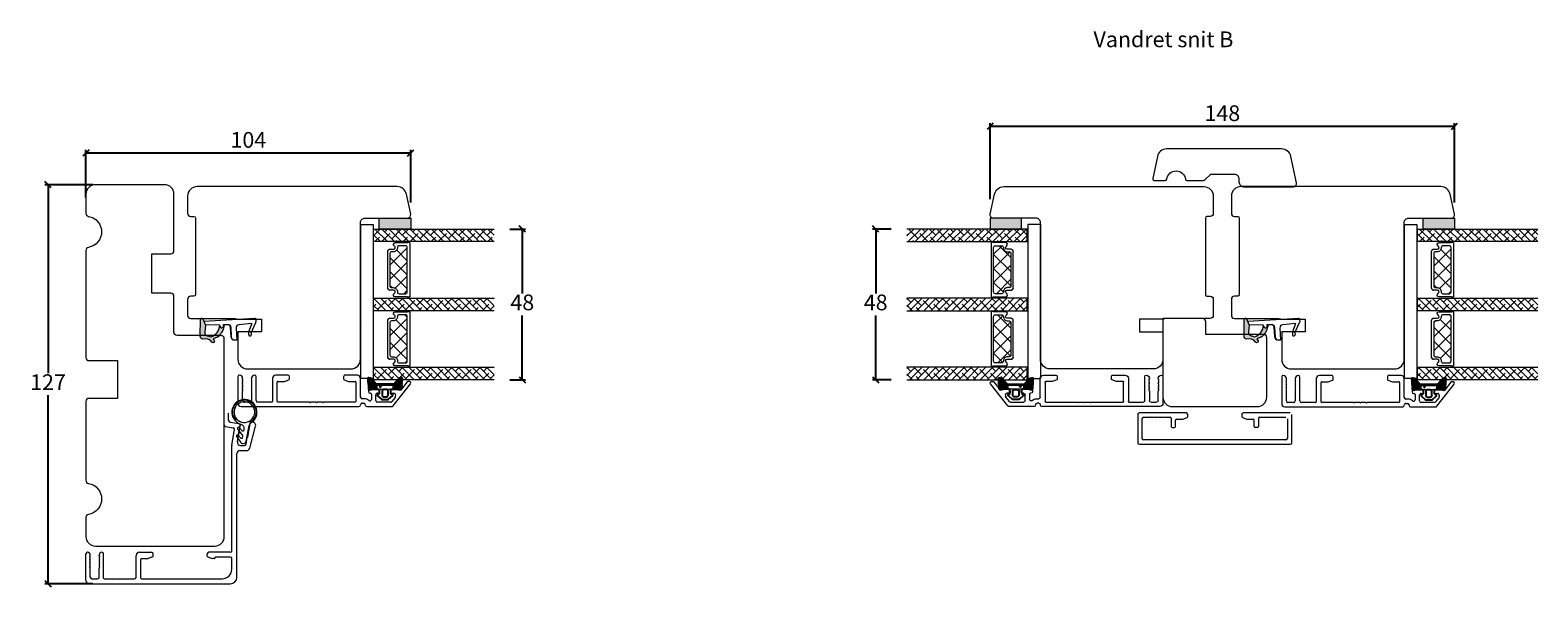
# Model space of a CAD drawing. Units: millimetres. Extents: x -450 to 4269, y 801 to 2166.
# Drawn here: x -405 to 74, y 1007 to 1184 of the extents above; entities that cross this region are included whole.
import ezdxf

# ---------------------------------------------------------------- set-up
doc = ezdxf.new("R2010")
doc.units = ezdxf.units.MM
for name, color, linetype in [('1', 7, 'Continuous'), ('GLAS', 3, 'Continuous'), ('KON', 7, 'Continuous')]:
    doc.layers.add(name, color=color, linetype=linetype)
doc.layers.add('Border (ISO)', color=7, linetype='Continuous', lineweight=35)
doc.layers.add('Muotoviivat', color=7, linetype='Continuous', lineweight=35, true_color=0x000000)
doc.styles.get("Standard").update_dxf_attribs({"font": 'txt.shx', "height": 5})
doc.dimstyles.new('ISO-25', dxfattribs={"dimtxt": 2, "dimasz": 2, "dimexe": 1, "dimexo": 5, "dimgap": 1, "dimtad": 1, "dimtih": 1, "dimtoh": 1, "dimdec": 1, "dimtxsty": 'Standard', "dimblk": 'OBLIQUE', "dimcen": 5, "dimclrd": 1, "dimclre": 1, "dimadec": 0, "dimazin": 0, "dimtfac": 1, "dimtdec": 1, "dimtmove": 1, "dimatfit": 3, "dimldrblk": 'OBLIQUE', "dimfxl": 1.25, "dimarcsym": 0})
pattern_1 = [(45, (-4910.44, -2785.6343), (-1.122532, 1.122532), []), (135, (-4910.44, -2785.6343), (-3.36759605, 1.122532), [3.96875, -2.38125])]

# ---------------------------------------------------------------- blocks, each defined once
blk = doc.blocks.new('A$C460C5F63')
at = {"lineweight": 13}
h = blk.add_hatch(dxfattribs=at)
h.set_pattern_fill('NET', color=256, angle=45, style=0)
h.set_pattern_definition([(45, (-5315.2235, -1625.3892), (-2.245064, 2.245064), []), (135, (-5315.2235, -1625.3892), (-2.245064, -2.245064), [])])
edge = h.paths.add_edge_path()
edge.add_arc((1.6, 3.6), 0.5, 180, 270)
edge.add_line((1.6, 3.1), (1.68, 3.1))
edge.add_arc((1.68, 1.75), 1.35, 0, 90, ccw=False)
edge.add_line((3.03, 1.75), (3.03, 1.2))
edge.add_arc((3.53, 1.2), 0.5, 180, 270)
edge.add_line((3.53, 0.7), (13.93, 0.7))
edge.add_arc((13.93, 1.2), 0.5, 270, 360)
edge.add_line((14.43, 1.2), (14.43, 1.75))
edge.add_arc((15.78, 1.75), 1.35, 90, 180, ccw=False)
edge.add_line((15.78, 3.1), (15.87, 3.1))
edge.add_arc((15.87, 3.6), 0.5, 270, 360)
edge.add_line((16.37, 3.6), (16.37, 5.7))
edge.add_arc((15.87, 5.7), 0.5, 0, 90)
edge.add_line((15.87, 6.2), (1.6, 6.2))
edge.add_arc((1.6, 5.7), 0.5, 90, 180)
edge.add_line((1.1, 5.7), (1.1, 3.6))
at = {"lineweight": 5}
blk.add_lwpolyline([(17.37, 2.39, -0.780767), (16.24, 2.12, 0.784599), (15.26, 1.88), (15.26, 0.65, -0.414214), (14.61, 0), (2.85, 0, -0.414214), (2.2, 0.65), (2.2, 1.88, 0.784599), (1.22, 2.12, -0.780767), (0.1, 2.39, 0.004364), (0.1, 2.39), (0.1, 6.3, -0.267949), (0, 6.47), (0, 6.8, -0.414214), (0.2, 7), (17.27, 7, -0.414214), (17.47, 6.8), (17.47, 6.47, -0.267949), (17.37, 6.3), (17.37, 2.39, 0.004364)], format="xyb", close=True, dxfattribs=at)
at = {"layer": '1', "color": 0, "lineweight": 5}
for centre, start, end in [((0.56, 2.67), 360, 0.3539), ((0.56, 2.67), 360, 0.3539), ((0.56, 2.67), 360, 0.3539), ((0.56, 2.67), 360, 0.3539), ((16.91, 2.67), 179.6461, 180), ((16.91, 2.67), 179.6461, 180), ((16.91, 2.67), 179.6461, 180), ((16.91, 2.67), 179.6461, 180)]:
    blk.add_arc(centre, 0.2, start, end, dxfattribs=at)
at = {"layer": 'GLAS', "color": 0, "lineweight": 5}
blk.add_lwpolyline([(1.1, 3.6, 0.414214), (1.6, 3.1), (1.68, 3.1, -0.414214), (3.03, 1.75), (3.03, 1.2, 0.414214), (3.53, 0.7), (13.93, 0.7, 0.414214), (14.43, 1.2), (14.43, 1.75, -0.414214), (15.78, 3.1), (15.87, 3.1, 0.414214), (16.37, 3.6), (16.37, 5.7, 0.414214), (15.87, 6.2), (1.6, 6.2, 0.414214), (1.1, 5.7)], format="xyb", close=True, dxfattribs=at)
for centre, start, end in [((2.85, 0.65), 180, 270), ((14.61, 0.65), 270, 360)]:
    blk.add_arc(centre, 0.65, start, end, dxfattribs=at)
blk = doc.blocks.new('A$C5771631E')
at = {"lineweight": 13}
h = blk.add_hatch(color=256, dxfattribs=at)
h.set_gradient(color1=(132, 132, 132), color2=(130, 130, 130), one_color=1, tint=0.51)
h.paths.add_polyline_path([(3.5, 0), (0, 0), (0, 10), (3.5, 10)])
for p, q in [((0, 0), (0, 10)), ((0, 10), (3.5, 10)), ((3.5, 10), (3.5, 0)), ((3.5, 0), (0, 0))]:
    blk.add_line(p, q, dxfattribs=at)
blk = doc.blocks.new('A$C7d0f5f63')
at = {"lineweight": 13}
h = blk.add_hatch(dxfattribs=at)
h.set_pattern_fill('ANSI38', color=256, scale=0.5, style=0)
h.set_pattern_definition(pattern_1)
h.paths.add_polyline_path([(7.5, 42.51), (3.5, 42.51), (3.5, 4.2), (7.5, 4.2)])
h = blk.add_hatch(dxfattribs=at)
h.set_pattern_fill('ANSI38', color=256, scale=0.5, style=0)
h.set_pattern_definition(pattern_1)
h.paths.add_polyline_path([(29.5, 42.51), (25.5, 42.51), (25.5, 4.2), (29.5, 4.2)])
h = blk.add_hatch(dxfattribs=at)
h.set_pattern_fill('ANSI38', color=256, scale=0.5, style=0)
h.set_pattern_definition([(45, (-4888.452, -2785.6377), (-1.122532, 1.122532), []), (135, (-4888.452, -2785.6377), (-3.36759605, 1.122532), [3.96875, -2.38125])])
h.paths.add_polyline_path([(51.49, 42.5), (47.49, 42.5), (47.49, 4.19), (51.49, 4.19)])
at = {"lineweight": 9}
blk.add_line((2.03, 0), (51.12, 0), dxfattribs=at)
at = {"lineweight": 0}
blk.add_lwpolyline([(2.03, 0), (2.03, 4), (18.34, 4), (51.12, 4), (51.12, 0)], dxfattribs=at)
at = {"layer": 'Defpoints', "color": 7, "linetype": 'Continuous', "lineweight": 13}
blk.add_line((32.78, 1.13), (32.78, 1.13), dxfattribs=at)
at = {"layer": 'GLAS', "color": 0, "lineweight": 5}
for points in [[(7.5, 42.51), (7.5, 4.2), (3.5, 4.2), (3.5, 42.51)], [(29.5, 42.51), (29.5, 4.2), (25.5, 4.2), (25.5, 42.51)], [(51.49, 42.5), (51.49, 4.19), (47.49, 4.19), (47.49, 42.5)]]:
    blk.add_lwpolyline(points, dxfattribs=at)
at = {"lineweight": 9}
blk.add_blockref('A$C5771631E', (0, 6), dxfattribs=at)
at = {"lineweight": 13}
for p in [(7.72, 8.7), (29.7, 8.7)]:
    blk.add_blockref('A$C460C5F63', p, dxfattribs=at)
blk = doc.blocks.new('_Oblique')
at = {"color": 0, "lineweight": -2}
blk.add_line((-0.5, -0.5), (0.5, 0.5), dxfattribs=at)
blk = doc.blocks.new('*D1359')
at = {"color": 1, "lineweight": -2, "transparency": 16777216}
for p, q in [((-385.28, 1134.62), (-400.57, 1134.62)), ((-399.57, 1134.62), (-399.57, 1074.62)), ((-399.57, 1007.62), (-399.57, 1067.62)), ((-385.28, 1007.62), (-400.57, 1007.62))]:
    blk.add_line(p, q, dxfattribs=at)
at = {"layer": 'Defpoints', "color": 0, "lineweight": 9, "transparency": 16777216}
for p in [(-399.57, 1134.62), (-380.28, 1134.62), (-380.28, 1007.62)]:
    blk.add_point(p, dxfattribs=at)
at = {"color": 1, "lineweight": -2, "transparency": 16777216, "xscale": 2, "yscale": 2, "zscale": 2}
for p, rotation in [((-399.57, 1134.62), 90), ((-399.57, 1007.62), 270)]:
    blk.add_blockref('_Oblique', p, dxfattribs=dict(at, rotation=rotation))
at = {"color": 0, "lineweight": 9, "transparency": 16777216, "insert": (-399.57, 1071.12), "char_height": 5, "attachment_point": 5}
blk.add_mtext('127', dxfattribs=at)
blk = doc.blocks.new('A$C0AF047EA')
at = {"lineweight": 9}
h = blk.add_hatch(color=256, dxfattribs=at)
h.set_gradient(color1=(122, 175, 223), color2=(122, 175, 223), name='INVHEMISPHERICAL')
h.paths.add_polyline_path([(11.33, 17.25, 0.393768), (11.05, 17.55), (5.67, 17.93, 0.354544), (4.63, 17.21, -0.35961), (3.54, 14.38, 0.406017), (3.34, 13.71, 0.298193), (3.87, 13.58, 0.06793), (4.53, 13.9), (5.04, 12.6, 0.127438), (5.26, 12.15, 0.175347), (8.82, 10.14), (8.8, 9.08, -0.406725), (7.9, 8.2), (4.83, 8.2, 0.414214), (3.73, 7.1), (3.73, 6.4), (3.83, 6.4), (3.83, 7.1, -0.414214), (4.83, 8.1), (7.9, 8.1, 0.406725), (8.9, 9.07), (8.93, 10.36), (8.44, 10.36, -0.421742), (7.94, 10.88), (7.95, 11.05, -0.406725), (8.45, 11.54), (8.63, 11.54, 0.087093), (8.74, 11.55, -0.317438), (5.28, 14.67, 0.103771), (5.67, 15.71, -0.399002), (6.82, 16.47), (9.08, 16.09), (11.13, 16.81, 0.317854), (11.33, 17.09)])
for p, q in [((8.93, 11.83), (9.08, 16.09)), ((10.33, 16.53), (10.33, 0.3)), ((7.57, 6.4), (3.83, 6.4)), ((8.76, 1.37), (8.57, 5.45)), ((4.83, 2.22), (4.83, 2.02)), ((5.73, 1.72), (5.13, 1.72)), ((5.73, 1.72), (9, 0.03)), ((8.76, 1.37), (6.37, 2.38)), ((10.03, 0), (9.14, 0))]:
    blk.add_line(p, q, dxfattribs=at)
blk.add_lwpolyline([(8.63, 11.54), (8.45, 11.54, 0.406725), (7.95, 11.05), (7.94, 10.88, 0.421742), (8.44, 10.36), (8.93, 10.36), (8.9, 9.07, -0.406725), (7.9, 8.1), (4.83, 8.1, 0.414214), (3.83, 7.1), (3.83, 6.4), (3.73, 6.4), (3.73, 7.1, -0.414214), (4.83, 8.2), (7.9, 8.2, 0.406725), (8.8, 9.08), (8.82, 10.14, -0.175347), (5.26, 12.15, -0.127438), (5.04, 12.6), (4.53, 13.9, -0.06793), (3.87, 13.58, -0.298193), (3.34, 13.71, -0.406017), (3.54, 14.38, 0.35961), (4.63, 17.21, -0.354544), (5.67, 17.93), (11.05, 17.55, -0.393768), (11.33, 17.25), (11.33, 17.09, -0.317854), (11.13, 16.81), (9.08, 16.09), (6.82, 16.47, 0.399002), (5.67, 15.71, -0.103771), (5.28, 14.67, 0.317438), (8.74, 11.55)], format="xyb", dxfattribs=at)
for centre, radius, start, end in [((6.02, 12.8), 1, 191.7051, 220.7552), ((8.63, 11.84), 0.3, 270, 358.0771), ((7.57, 5.4), 1, 2.6838, 90), ((5.13, 2.22), 0.3, 98.8743, 180), ((5.13, 2.02), 0.3, 180, 270), ((5.48, -0.01), 2.55, 69.5267, 98.8743), ((9.14, 0.3), 0.3, 242.6771, 270), ((10.03, 0.3), 0.3, 270, 0)]:
    blk.add_arc(centre, radius, start, end, dxfattribs=at)
blk = doc.blocks.new('A$C00aee756')
at = {"lineweight": 9}
for points in [[(0, 32.8), (0, 67.97, -0.414214), (3, 70.97), (8.47, 70.97, -0.409111), (9.47, 69.98), (9.49, 68.96, 0.409111), (9.99, 68.47), (34.4, 68.47, 0.41166), (34.9, 68.96), (34.91, 69.97, -0.41166), (35.91, 70.97), (40.93, 70.97, -0.412681), (41.93, 69.97), (42, 55.86, 0.129995), (42.2, 55.12), (42.2, 47.47), (46.2, 47.47), (46.2, 54.97), (55, 54.97, -0.414214), (58, 51.97), (58, 32.8)], [(58, 32.8), (58, 19, -0.414214), (55, 16), (11.5, 16, 0.414214), (10, 14.5), (10, 1, -0.476976), (8.79, 0.02), (2.38, 1.39, -0.354107), (0, 4.32), (0, 32.8)]]:
    blk.add_lwpolyline(points, format="xyb", dxfattribs=at)
blk = doc.blocks.new('*D1341')
at = {"color": 1, "lineweight": -2, "transparency": 16777216}
for p, q in [((-387.51, 1130.54), (-387.51, 1145.73)), ((-387.51, 1144.73), (-284.2, 1144.73)), ((-284.2, 1129.01), (-284.2, 1145.73))]:
    blk.add_line(p, q, dxfattribs=at)
at = {"layer": 'Defpoints', "color": 0, "lineweight": 9, "transparency": 16777216}
for p in [(-284.2, 1144.73), (-387.51, 1125.54), (-284.2, 1124.01)]:
    blk.add_point(p, dxfattribs=at)
at = {"color": 1, "lineweight": -2, "transparency": 16777216, "xscale": 2, "yscale": 2, "zscale": 2, "rotation": 180}
blk.add_blockref('_Oblique', (-387.51, 1144.73), dxfattribs=at)
at = {"color": 1, "lineweight": -2, "transparency": 16777216, "xscale": 2, "yscale": 2, "zscale": 2}
blk.add_blockref('_Oblique', (-284.2, 1144.73), dxfattribs=at)
at = {"color": 0, "lineweight": 9, "transparency": 16777216, "insert": (-335.85, 1148.23), "char_height": 5, "attachment_point": 5}
blk.add_mtext('104', dxfattribs=at)
blk = doc.blocks.new('*D1342')
at = {"color": 1, "lineweight": -2, "transparency": 16777216}
for p, q in [((-99.91, 1130.01), (-99.91, 1154.23)), ((-99.91, 1153.23), (47.78, 1153.23)), ((47.78, 1129.01), (47.78, 1154.23))]:
    blk.add_line(p, q, dxfattribs=at)
at = {"layer": 'Defpoints', "color": 0, "lineweight": 9, "transparency": 16777216}
for p in [(47.78, 1153.23), (-99.91, 1125.01), (47.78, 1124.01)]:
    blk.add_point(p, dxfattribs=at)
at = {"color": 1, "lineweight": -2, "transparency": 16777216, "xscale": 2, "yscale": 2, "zscale": 2, "rotation": 180}
blk.add_blockref('_Oblique', (-99.91, 1153.23), dxfattribs=at)
at = {"color": 1, "lineweight": -2, "transparency": 16777216, "xscale": 2, "yscale": 2, "zscale": 2}
blk.add_blockref('_Oblique', (47.78, 1153.23), dxfattribs=at)
at = {"color": 0, "lineweight": 9, "transparency": 16777216, "insert": (-26.06, 1156.73), "char_height": 5, "attachment_point": 5}
blk.add_mtext('148', dxfattribs=at)
blk = doc.blocks.new('*D1347')
at = {"color": 1, "lineweight": -2, "transparency": 16777216}
for p, q in [((-252.69, 1120.51), (-247.72, 1120.51)), ((-248.72, 1120.51), (-248.72, 1100.02)), ((-248.72, 1072.52), (-248.72, 1093.02)), ((-252.69, 1072.52), (-247.72, 1072.52))]:
    blk.add_line(p, q, dxfattribs=at)
at = {"layer": 'Defpoints', "color": 0, "lineweight": 9, "transparency": 16777216}
for p in [(-257.69, 1120.51), (-257.69, 1072.52), (-248.72, 1072.52)]:
    blk.add_point(p, dxfattribs=at)
at = {"color": 1, "lineweight": -2, "transparency": 16777216, "xscale": 2, "yscale": 2, "zscale": 2}
for p, rotation in [((-248.72, 1120.51), 90), ((-248.72, 1072.52), 270)]:
    blk.add_blockref('_Oblique', p, dxfattribs=dict(at, rotation=rotation))
at = {"color": 0, "lineweight": 9, "transparency": 16777216, "insert": (-248.72, 1096.52), "char_height": 5, "attachment_point": 5}
blk.add_mtext('48', dxfattribs=at)
blk = doc.blocks.new('*D1348')
at = {"color": 1, "lineweight": -2, "transparency": 16777216}
for p, q in [((-131.42, 1120.51), (-137.32, 1120.51)), ((-136.32, 1120.51), (-136.32, 1100.01)), ((-136.32, 1072.52), (-136.32, 1093.01)), ((-131.41, 1072.52), (-137.32, 1072.52))]:
    blk.add_line(p, q, dxfattribs=at)
at = {"layer": 'Defpoints', "color": 0, "lineweight": 9, "transparency": 16777216}
for p in [(-126.42, 1120.51), (-136.32, 1072.52), (-126.41, 1072.52)]:
    blk.add_point(p, dxfattribs=at)
at = {"color": 1, "lineweight": -2, "transparency": 16777216, "xscale": 2, "yscale": 2, "zscale": 2}
for p, rotation in [((-136.32, 1120.51), 90), ((-136.32, 1072.52), 270)]:
    blk.add_blockref('_Oblique', p, dxfattribs=dict(at, rotation=rotation))
at = {"color": 0, "lineweight": 9, "transparency": 16777216, "insert": (-136.32, 1096.51), "char_height": 5, "attachment_point": 5}
blk.add_mtext('48', dxfattribs=at)
blk = doc.blocks.new('A$C0481216A')
at = {"layer": 'KON'}
h = blk.add_hatch(dxfattribs=at)
h.set_pattern_fill('HONEY', color=256, scale=1.5)
h.set_pattern_definition([(0, (19.05154, 35.52623), (0.28125, 0.1623798), [0.1875, -0.375]), (120, (19.05154, 35.52623), (-0.28125, 0.1623798), [0.1875, -0.375]), (60, (19.05154, 35.52623), (6e-17, 0.3247595), [-0.375, 0.1875])])
edge = h.paths.add_edge_path()
edge.add_arc((26.93, 23.72), 23.72, 90.3487, 97.7282)
edge.add_arc((23.74, 47.53), 0.3, 160.0511, 270, ccw=False)
edge.add_line((23.46, 47.63), (23.61, 48.23))
edge.add_arc((24.09, 48.1), 0.5, 131.9078, 165.6948, ccw=False)
edge.add_line((23.76, 48.48), (25.52, 50.06))
edge.add_line((25.52, 50.06), (25.52, 55.43))
edge.add_line((25.52, 55.43), (23.76, 57.01))
edge.add_arc((24.09, 57.38), 0.5, 194.3052, 228.0922, ccw=False)
edge.add_line((23.61, 57.26), (23.46, 57.86))
edge.add_arc((23.74, 57.96), 0.3, 90, 199.9489, ccw=False)
edge.add_arc((27.17, 85.21), 27.17, 262.7408, 269.1824)
edge.add_arc((26.78, 57.54), 0.5, -36.8186, 90, ccw=False)
edge.add_arc((27.42, 57.07), 0.3, 143.1814, 180)
edge.add_line((27.12, 57.07), (27.12, 55.42))
edge.add_line((27.12, 55.42), (26.03, 55.43))
edge.add_arc((26.02, 55.13), 0.3, 89.7784, 180)
edge.add_line((25.72, 55.13), (25.72, 50.36))
edge.add_arc((26.02, 50.36), 0.3, 180, 270.2216)
edge.add_line((26.03, 50.06), (27.12, 50.07))
edge.add_line((27.12, 50.07), (27.12, 48.42))
edge.add_arc((27.42, 48.42), 0.3, 180, 216.8186)
edge.add_arc((26.78, 47.94), 0.5, -90, 36.8186, ccw=False)
at = {"lineweight": 9}
for p, q in [((27.12, 57.3), (27.12, 52.8)), ((27.12, 54.79), (27.12, 50.69))]:
    blk.add_line(p, q, dxfattribs=at)
at = {"layer": 'KON'}
for points in [[(26.78, 47.44, 0.03221), (23.74, 47.23, -0.520284), (23.46, 47.63), (23.61, 48.23, -0.148501), (23.76, 48.48), (25.52, 50.06), (25.52, 55.43), (23.76, 57.01, -0.148501), (23.61, 57.26), (23.46, 57.86, -0.520284), (23.74, 58.26, 0.028114), (26.78, 58.04, -0.617725), (27.18, 57.25, 0.162048), (27.12, 57.07), (27.12, 55.42), (26.03, 55.43, 0.415347), (25.72, 55.13), (25.72, 50.36, 0.415347), (26.03, 50.06), (27.12, 50.07), (27.12, 48.42, 0.162048), (27.18, 48.24, -0.617725)], [(28.64, 54.92, -0.716836), (29.18, 55.1), (30.24, 53.88, -0.164934), (30.41, 53.39), (30.41, 52.74), (30.41, 52.1, -0.164934), (30.24, 51.61), (29.18, 50.39, -0.716836), (28.64, 50.57), (28.64, 50.69, 0.414214), (28.44, 50.89), (27.32, 50.89, 0.414214), (27.12, 50.69), (27.12, 50.07), (26.03, 50.06, -0.415347), (25.72, 50.36), (25.72, 55.13, -0.415347), (26.03, 55.43), (27.12, 55.42), (27.12, 54.79, 0.414214), (27.32, 54.59), (28.44, 54.59, 0.414214), (28.64, 54.79)], [(29.01, 51.79), (27.73, 51.79, -0.414214), (27.23, 52.29), (27.23, 52.74), (27.23, 53.19, -0.414214), (27.73, 53.69), (29.01, 53.69, -0.414214), (29.51, 53.19), (29.51, 52.74), (29.51, 52.29, -0.414214)]]:
    blk.add_lwpolyline(points, format="xyb", close=True, dxfattribs=at)
blk.add_circle((26.23, 54.22), 0.23, dxfattribs=at)
blk = doc.blocks.new('A$C406e6f11')
at = {"layer": 'Muotoviivat', "color": 3, "lineweight": 15, "ltscale": 1.5}
for p, q in [((5.58, 9.81), (0.11, 2.8)), ((13.95, 10), (5.98, 10)), ((53.95, 10), (16.45, 10)), ((4.82, 6.31), (4.89, 6.85)), ((4.99, 7.1), (6.01, 8.41)), ((6.1, 5.75), (5.32, 5.75)), ((6.4, 5), (6.4, 5.45)), ((6.41, 8.6), (10.6, 8.6)), ((9.9, 5.45), (9.9, 5)), ((10.6, 5.75), (10.2, 5.75)), ((11.1, 8.1), (11.1, 6.25)), ((12.5, 6.05), (12.5, 7.7)), ((12.95, 5.75), (12.8, 5.75)), ((13.45, 4.8), (13.45, 5.25)), ((14.45, 9.4), (14.45, 9.5)), ((14.7, 7.5), (15.45, 7.5)), ((15.45, 8.9), (14.95, 8.9)), ((15.95, 9.5), (15.95, 9.4)), ((15.95, 7), (15.95, 1)), ((17.45, 2.2), (17.45, 8.4)), ((17.65, 8.6), (27.75, 8.6)), ((27.75, 8.6), (27.95, 8.8)), ((27.95, 8.8), (28.15, 8.6)), ((28.15, 8.6), (29.75, 8.6)), ((29.75, 8.6), (29.95, 8.8)), ((29.95, 8.8), (30.15, 8.6)), ((30.15, 8.6), (31.75, 8.6)), ((31.75, 8.6), (31.95, 8.8)), ((31.95, 8.8), (32.15, 8.6)), ((32.15, 8.6), (42.25, 8.6)), ((42.45, 8.4), (42.45, 2.2)), ((43.95, 1), (43.95, 8.4)), ((44.15, 8.6), (48.65, 8.6)), ((49.15, 8.1), (49.15, 0.5)), ((50.65, 5.1), (50.65, 8.1)), ((51.15, 8.6), (52.95, 8.6)), ((53.45, 8.1), (53.45, 5.1)), ((54.95, 0.5), (54.95, 9)), ((0.5, 1.99), (0.75, 1.99)), ((1.15, 2.18), (2.97, 4.51)), ((3.36, 4.7), (3.73, 4.7)), ((4.33, 4.5), (5.9, 4.5)), ((10.4, 4.5), (13.15, 4.5)), ((16.95, 0), (20.85, 0)), ((19.65, 2), (17.65, 2)), ((21.16, 1.47), (19.75, 1.98)), ((21.35, 0.5), (21.35, 1.19)), ((38.55, 1.19), (38.55, 0.5)), ((40.15, 1.98), (38.75, 1.47)), ((39.05, 0), (42.95, 0)), ((42.25, 2), (40.25, 2)), ((50.65, 1), (50.65, 1.1)), ((53.45, 1.1), (53.45, 1))]:
    blk.add_line(p, q, dxfattribs=at)
for centre, radius, start, end in [((5.98, 9.5), 0.5, 90, 142), ((13.95, 9.5), 0.5, 0, 90), ((16.45, 9.5), 0.5, 90, 180), ((53.95, 9), 1, 0, 90), ((5.32, 6.25), 0.5, 173, 270), ((5.38, 6.79), 0.5, 142, 173), ((5.9, 5), 0.5, 270, 0), ((6.41, 8.1), 0.5, 90, 142), ((6.1, 5.45), 0.3, 0, 90), ((10.2, 5.45), 0.3, 90, 180), ((10.4, 5), 0.5, 180, 270), ((10.6, 8.1), 0.5, 0, 90), ((10.6, 6.25), 0.5, 270, 0), ((13, 7.7), 0.5, 45.0177, 180), ((12.8, 6.05), 0.3, 180, 270), ((12.95, 5.25), 0.5, 0, 90), ((13.15, 4.8), 0.3, 270, 0), ((14.7, 9.4), 1.9, 225.0177, 270), ((14.95, 9.4), 0.5, 180, 270), ((15.45, 9.4), 0.5, 270, 0), ((15.45, 7), 0.5, 0, 90), ((17.65, 8.4), 0.2, 90, 180), ((42.25, 8.4), 0.2, 0, 90), ((44.15, 8.4), 0.2, 90, 180), ((48.65, 8.1), 0.5, 0, 90), ((50.77, 4.85), 0.2, 141.3178, 218.6822), ((50.45, 5.1), 0.2, 321.3178, 0), ((51.15, 8.1), 0.5, 90, 180), ((52.95, 8.1), 0.5, 360, 90), ((53.65, 5.1), 0.2, 180, 218.6822), ((53.34, 4.85), 0.2, 321.3178, 38.6822), ((0.5, 2.49), 0.5, 142, 270), ((0.75, 2.49), 0.5, 270, 322), ((3.36, 4.2), 0.5, 90, 141.0767), ((3.73, 4.2), 0.5, 53.1301, 90), ((4.33, 5), 0.5, 233.1301, 270), ((16.95, 1), 1, 180, 270), ((17.65, 2.2), 0.2, 180, 270), ((19.65, 1.7), 0.3, 70, 90), ((20.85, 0.5), 0.5, 270, 0), ((21.05, 1.19), 0.3, 0, 70), ((38.85, 1.19), 0.3, 110, 180), ((39.05, 0.5), 0.5, 180, 270), ((40.25, 1.7), 0.3, 90, 110), ((42.25, 2.2), 0.2, 270, 0), ((42.95, 1), 1, 270, 0), ((49.65, 0.5), 0.5, 180, 270), ((49.65, 1), 1, 270, 360), ((50.77, 4.35), 0.2, 141.3178, 218.6822), ((50.77, 3.85), 0.2, 141.3178, 218.6822), ((50.77, 3.35), 0.2, 141.3178, 218.6822), ((50.77, 2.85), 0.2, 141.3178, 218.6822), ((50.77, 2.35), 0.2, 141.3178, 218.6822), ((50.77, 1.85), 0.2, 141.3178, 218.6822), ((50.77, 1.35), 0.2, 141.3178, 218.6822), ((50.45, 4.6), 0.2, 321.3178, 38.6822), ((50.45, 4.1), 0.2, 321.3178, 38.6822), ((50.45, 3.6), 0.2, 321.3178, 38.6822), ((50.45, 3.1), 0.2, 321.3178, 38.6822), ((50.45, 2.6), 0.2, 321.3178, 38.6822), ((50.45, 2.1), 0.2, 321.3178, 38.6822), ((50.45, 1.6), 0.2, 321.3178, 38.6822), ((50.45, 1.1), 0.2, 360, 38.6822), ((53.65, 4.6), 0.2, 141.3178, 218.6822), ((53.65, 4.1), 0.2, 141.3178, 218.6822), ((53.65, 3.6), 0.2, 141.3178, 218.6822), ((53.65, 3.1), 0.2, 141.3178, 218.6822), ((53.65, 2.6), 0.2, 141.3178, 218.6822), ((53.65, 2.1), 0.2, 141.3178, 218.6822), ((53.65, 1.6), 0.2, 141.3178, 218.6822), ((53.65, 1.1), 0.2, 141.3178, 180), ((54.45, 1), 1, 180, 270), ((53.34, 4.35), 0.2, 321.3178, 38.6822), ((53.34, 3.85), 0.2, 321.3178, 38.6822), ((53.34, 3.35), 0.2, 321.3178, 38.6822), ((53.34, 2.85), 0.2, 321.3178, 38.6822), ((53.34, 2.35), 0.2, 321.3178, 38.6822), ((53.34, 1.85), 0.2, 321.3178, 38.6822), ((53.34, 1.35), 0.2, 321.3178, 38.6822), ((54.45, 0.5), 0.5, 270, 0)]:
    blk.add_arc(centre, radius, start, end, dxfattribs=at)
at = {"color": 3, "lineweight": 15, "xscale": -1, "rotation": 270}
blk.add_blockref('A$C0481216A', (-44.59, -22.62), dxfattribs=at)

msp = doc.modelspace()

# ---------------------------------------------------------------- linework, layer by layer
at = {"lineweight": 9}
msp.add_lwpolyline([(-29.77, 1137.99), (-22.27, 1137.99, -0.414214), (-20.77, 1136.49), (-20.77, 1135.49, 0.414214), (-19.27, 1133.99), (-3.45, 1133.99, 0.476976), (-2.48, 1135.2), (-4.26, 1143.61, 0.354119), (-7.2, 1145.99), (-43.79, 1145.99, 0.354119), (-46.73, 1143.61), (-48.22, 1136.59, 0.476976), (-47.73, 1135.99), (-44.24, 1135.99, 0.372825), (-43.74, 1136.42, -0.866025), (-37.8, 1136.42, 0.372825), (-37.31, 1135.99), (-32.18, 1135.99, 0.198912), (-31.48, 1136.28), (-29.76, 1138)], format="xyb", dxfattribs=at)
for points in [[(-387.51, 1131.62), (-387.51, 1125.54, 0.365977), (-386.68, 1124.55, -0.845154), (-386.68, 1114.69, 0.365977), (-387.51, 1113.71), (-387.51, 1079.62, 0.414214), (-386.51, 1078.62), (-377.51, 1078.62), (-377.51, 1066.62), (-386.51, 1066.62, 0.414214), (-387.51, 1065.62), (-387.51, 1040.54, 0.365977), (-386.68, 1039.55, -0.845154), (-386.68, 1029.69, 0.365977), (-387.51, 1028.71), (-387.51, 1022.62, 0.414214), (-384.51, 1019.62), (-346.51, 1019.62, 0.414214), (-343.51, 1022.62), (-343.51, 1085.62, 0.414214), (-344.51, 1086.62), (-358.51, 1086.62, -0.414214), (-359.51, 1087.62), (-359.51, 1099.12, 0.414214), (-360.51, 1100.12), (-366.51, 1100.12), (-366.51, 1112.62), (-360.51, 1112.62, 0.414214), (-359.51, 1113.62), (-359.51, 1131.62, 0.414214), (-362.51, 1134.62), (-384.51, 1134.62, 0.414214)], [(-11.95, 1085.99, 0.414214), (-12.95, 1086.99), (-31.31, 1086.99), (-31.31, 1090.99, 0.414214), (-32.31, 1091.99), (-44.95, 1091.99), (-44.95, 1066.99, 0.414214), (-41.95, 1063.99), (-14.95, 1063.99, 0.414214), (-11.95, 1066.99)]]:
    msp.add_lwpolyline(points, format="xyb", close=True, dxfattribs=at)
at = {"layer": '1', "color": 3, "linetype": 'Continuous', "lineweight": 13}
for p, q in [((-343.51, 1058.2), (-343.51, 1067.02)), ((-342.11, 1059.62), (-342.11, 1061.87)), ((-343.1, 1057.71), (-340.63, 1057.28)), ((-341.66, 1059.08), (-338.83, 1058.58)), ((-341.1, 1051.73), (-340.23, 1056.7)), ((-339.02, 1055.47), (-339.07, 1055.48)), ((-338.92, 1055.3), (-339.07, 1055.48)), ((-338.94, 1055.96), (-338.99, 1055.97)), ((-338.84, 1055.79), (-338.99, 1055.97)), ((-338.85, 1056.45), (-338.9, 1056.46)), ((-338.75, 1056.29), (-338.9, 1056.46)), ((-338.76, 1056.94), (-338.81, 1056.95)), ((-338.66, 1056.78), (-338.81, 1056.95)), ((-338.68, 1057.44), (-338.73, 1057.44)), ((-338.58, 1057.27), (-338.73, 1057.44)), ((-338.59, 1057.93), (-338.64, 1057.94)), ((-338.49, 1057.76), (-338.64, 1057.94)), ((-338.4, 1058.26), (-338.54, 1058.42)), ((-335.94, 1055.28), (-335.74, 1055.39)), ((-335.85, 1055.77), (-335.65, 1055.89)), ((-335.79, 1055.4), (-335.74, 1055.39)), ((-335.76, 1056.27), (-335.56, 1056.38)), ((-335.7, 1055.9), (-335.65, 1055.89)), ((-335.68, 1056.76), (-335.48, 1056.87)), ((-335.61, 1056.39), (-335.56, 1056.38)), ((-335.59, 1057.25), (-335.39, 1057.36)), ((-335.53, 1056.88), (-335.48, 1056.87)), ((-335.51, 1058.1), (-335.5, 1058.2)), ((-335.5, 1057.74), (-335.3, 1057.86)), ((-335.44, 1057.37), (-335.39, 1057.36)), ((-335.42, 1050.76), (-333.55, 1057.76)), ((-335.35, 1057.87), (-335.3, 1057.86)), ((-341.11, 1018.12), (-341.11, 1051.65)), ((-339.29, 1052.8), (-339.05, 1054.15)), ((-339.2, 1054.48), (-339.25, 1054.49)), ((-339.1, 1054.32), (-339.25, 1054.49)), ((-339.11, 1054.97), (-339.16, 1054.98)), ((-339.01, 1054.81), (-339.16, 1054.98)), ((-338.31, 1051.62), (-337.07, 1051.62)), ((-336.58, 1052.04), (-336.21, 1054.16)), ((-336.11, 1054.3), (-335.91, 1054.41)), ((-336.02, 1054.79), (-335.82, 1054.9)), ((-335.96, 1054.42), (-335.91, 1054.41)), ((-335.87, 1054.91), (-335.82, 1054.9)), ((-339.51, 1009.62), (-339.51, 1049.02)), ((-338.51, 1050.02), (-336.39, 1050.02)), ((-387.51, 1008.62), (-387.51, 1017.12)), ((-386.11, 1016.52), (-386.11, 1016.72)), ((-383.31, 1016.52), (-383.31, 1016.72)), ((-381.91, 1009.42), (-381.91, 1017.12)), ((-371.51, 1009.72), (-371.51, 1016.62)), ((-370.51, 1017.62), (-366.61, 1017.62)), ((-366.11, 1016.43), (-366.11, 1017.12)), ((-348.91, 1016.43), (-348.91, 1017.12)), ((-341.61, 1017.62), (-348.41, 1017.62)), ((-386.31, 1016.32), (-386.36, 1016.32)), ((-386.18, 1016.18), (-386.36, 1016.32)), ((-386.31, 1015.82), (-386.36, 1015.82)), ((-386.18, 1015.68), (-386.36, 1015.82)), ((-386.31, 1015.32), (-386.36, 1015.32)), ((-386.18, 1015.18), (-386.36, 1015.32)), ((-386.31, 1014.82), (-386.36, 1014.82)), ((-386.18, 1014.68), (-386.36, 1014.82)), ((-386.31, 1014.32), (-386.36, 1014.32)), ((-386.18, 1014.18), (-386.36, 1014.32)), ((-386.31, 1013.82), (-386.36, 1013.82)), ((-386.18, 1013.68), (-386.36, 1013.82)), ((-386.31, 1013.32), (-386.36, 1013.32)), ((-386.18, 1013.18), (-386.36, 1013.32)), ((-386.31, 1012.82), (-386.36, 1012.82)), ((-386.18, 1012.68), (-386.36, 1012.82)), ((-386.11, 1009.72), (-386.11, 1012.52)), ((-383.31, 1009.72), (-383.31, 1012.52)), ((-383.24, 1016.18), (-383.06, 1016.32)), ((-383.24, 1015.68), (-383.06, 1015.82)), ((-383.24, 1015.18), (-383.06, 1015.32)), ((-383.24, 1014.68), (-383.06, 1014.82)), ((-383.24, 1014.18), (-383.06, 1014.32)), ((-383.24, 1013.68), (-383.06, 1013.82)), ((-383.24, 1013.18), (-383.06, 1013.32)), ((-383.24, 1012.68), (-383.06, 1012.82)), ((-383.11, 1016.32), (-383.06, 1016.32)), ((-383.11, 1015.82), (-383.06, 1015.82)), ((-383.11, 1015.32), (-383.06, 1015.32)), ((-383.11, 1014.82), (-383.06, 1014.82)), ((-383.11, 1014.32), (-383.06, 1014.32)), ((-383.11, 1013.82), (-383.06, 1013.82)), ((-383.11, 1013.32), (-383.06, 1013.32)), ((-383.11, 1012.82), (-383.06, 1012.82)), ((-370.01, 1009.42), (-370.01, 1015.42)), ((-369.81, 1015.62), (-367.81, 1015.62)), ((-366.31, 1016.15), (-367.71, 1015.64)), ((-348.71, 1016.15), (-347.31, 1015.64)), ((-346.61, 1015.62), (-347.21, 1015.62)), ((-346.41, 1015.82), (-346.41, 1015.92)), ((-341.61, 1016.12), (-346.21, 1016.12)), ((-341.11, 1012.22), (-341.11, 1015.62)), ((-386.51, 1007.62), (-341.51, 1007.62)), ((-385.61, 1009.22), (-383.81, 1009.22)), ((-381.71, 1009.22), (-379.06, 1009.22)), ((-379.06, 1009.22), (-378.86, 1009.02)), ((-378.86, 1009.02), (-378.66, 1009.22)), ((-378.66, 1009.22), (-377.06, 1009.22)), ((-377.06, 1009.22), (-376.86, 1009.02)), ((-376.86, 1009.02), (-376.66, 1009.22)), ((-376.66, 1009.22), (-375.06, 1009.22)), ((-375.06, 1009.22), (-374.86, 1009.02)), ((-374.86, 1009.02), (-374.66, 1009.22)), ((-374.66, 1009.22), (-372.01, 1009.22)), ((-369.81, 1009.22), (-344.11, 1009.22))]:
    msp.add_line(p, q, dxfattribs=at)
for centre, radius, start, end in [((-343.01, 1058.2), 0.5, 180, 260), ((-341.56, 1059.62), 0.55, 180, 260), ((-340.72, 1056.78), 0.5, 350, 80), ((-339.08, 1055.17), 0.2, 260, 40.5791), ((-338.99, 1055.66), 0.2, 260, 40.5791), ((-338.9, 1056.16), 0.2, 260, 40.5791), ((-338.82, 1056.65), 0.2, 260, 40.5791), ((-338.92, 1058.09), 0.5, 40.5791, 80), ((-338.73, 1057.14), 0.2, 260, 40.5791), ((-338.64, 1057.63), 0.2, 260, 40.5791), ((-338.55, 1058.13), 0.2, 260, 40.5791), ((-335.84, 1055.11), 0.2, 119.4209, 260), ((-335.75, 1055.6), 0.2, 119.4209, 260), ((-335.66, 1056.09), 0.2, 119.4209, 260), ((-335.58, 1056.59), 0.2, 119.4209, 260), ((-335.49, 1057.08), 0.2, 119.4209, 260), ((-335.4, 1057.57), 0.2, 119.4209, 260), ((-335.32, 1058.06), 0.2, 170, 260), ((-334.51, 1058.02), 1, 345, 170), ((-340.61, 1051.65), 0.5, 170, 180), ((-338.31, 1052.62), 1, 170, 270), ((-339.16, 1054.68), 0.2, 260, 40.5791), ((-339.25, 1054.19), 0.2, 350, 40.5791), ((-337.07, 1052.12), 0.5, 270, 350), ((-336.39, 1051.02), 1, 270, 345), ((-336.01, 1054.12), 0.2, 119.4209, 170), ((-335.92, 1054.62), 0.2, 119.4209, 260), ((-338.51, 1049.02), 1, 90, 180), ((-387.01, 1017.12), 0.5, 90, 180), ((-387.01, 1016.72), 0.9, 0, 90), ((-382.41, 1016.72), 0.9, 90, 180), ((-382.41, 1017.12), 0.5, 0, 90), ((-370.51, 1016.62), 1, 90, 180), ((-366.61, 1017.12), 0.5, 0, 90), ((-348.41, 1017.12), 0.5, 90, 180), ((-341.61, 1018.12), 0.5, 270, 0), ((-386.31, 1016.52), 0.2, 270, 0), ((-386.31, 1016.02), 0.2, 270, 50.5791), ((-386.31, 1015.52), 0.2, 270, 50.5791), ((-386.31, 1015.02), 0.2, 270, 50.5791), ((-386.31, 1014.52), 0.2, 270, 50.5791), ((-386.31, 1014.02), 0.2, 270, 50.5791), ((-386.31, 1013.52), 0.2, 270, 50.5791), ((-386.31, 1013.02), 0.2, 270, 50.5791), ((-386.31, 1012.52), 0.2, 0, 50.5791), ((-383.11, 1016.52), 0.2, 180, 270), ((-383.11, 1016.02), 0.2, 129.4209, 270), ((-383.11, 1015.52), 0.2, 129.4209, 270), ((-383.11, 1015.02), 0.2, 129.4209, 270), ((-383.11, 1014.52), 0.2, 129.4209, 270), ((-383.11, 1014.02), 0.2, 129.4209, 270), ((-383.11, 1013.52), 0.2, 129.4209, 270), ((-383.11, 1013.02), 0.2, 129.4209, 270), ((-383.11, 1012.52), 0.2, 129.4209, 180), ((-369.81, 1015.42), 0.2, 90, 180), ((-367.81, 1015.92), 0.3, 270, 290), ((-366.41, 1016.43), 0.3, 290, 0), ((-348.61, 1016.43), 0.3, 180, 250), ((-347.21, 1015.92), 0.3, 250, 270), ((-346.61, 1015.82), 0.2, 270, 0), ((-346.21, 1015.92), 0.2, 90, 180), ((-344.11, 1012.22), 3, 270, 0), ((-341.61, 1015.62), 0.5, 0, 90), ((-386.51, 1008.62), 1, 180, 270), ((-385.61, 1009.72), 0.5, 180, 270), ((-383.81, 1009.72), 0.5, 270, 0), ((-381.71, 1009.42), 0.2, 180, 270), ((-372.01, 1009.72), 0.5, 270, 0), ((-369.81, 1009.42), 0.2, 180, 270), ((-341.51, 1009.62), 2, 270, 0)]:
    msp.add_arc(centre, radius, start, end, dxfattribs=at)
at = {"layer": 'Border (ISO)', "color": 3, "linetype": 'Continuous', "lineweight": 13, "ltscale": 1.5}
for p, q in [((-52.95, 1061.49), (-52.95, 1052.49)), ((-37.55, 1061.99), (-52.45, 1061.99)), ((-51.55, 1053.89), (-51.55, 1060.09)), ((-51.05, 1060.59), (-48.85, 1060.59)), ((-48.85, 1060.59), (-48.65, 1060.79)), ((-48.65, 1060.79), (-48.45, 1060.59)), ((-48.45, 1060.59), (-46.85, 1060.59)), ((-46.85, 1060.59), (-46.65, 1060.79)), ((-46.65, 1060.79), (-46.45, 1060.59)), ((-46.45, 1060.59), (-44.85, 1060.59)), ((-44.85, 1060.59), (-44.65, 1060.79)), ((-44.65, 1060.79), (-44.45, 1060.59)), ((-44.45, 1060.59), (-42.65, 1060.59)), ((-42.35, 1060.29), (-42.35, 1057.69)), ((-40.65, 1059.99), (-38.75, 1059.99)), ((-38.65, 1060.01), (-37.24, 1060.52)), ((-37.05, 1060.8), (-37.05, 1061.49)), ((-19.85, 1061.49), (-19.85, 1060.8)), ((-19.65, 1060.52), (-18.25, 1060.01)), ((-4.45, 1061.99), (-19.35, 1061.99)), ((-18.14, 1059.99), (-16.25, 1059.99)), ((-14.55, 1060.29), (-14.55, 1057.69)), ((-14.25, 1060.59), (-5.85, 1060.59)), ((-5.35, 1060.09), (-5.35, 1053.89)), ((-3.95, 1052.49), (-3.95, 1061.49)), ((-42.05, 1057.39), (-41.25, 1057.39)), ((-40.95, 1057.69), (-40.95, 1059.69)), ((-15.95, 1057.69), (-15.95, 1059.69)), ((-14.85, 1057.39), (-15.65, 1057.39)), ((-52.45, 1051.99), (-4.45, 1051.99)), ((-5.85, 1053.39), (-51.05, 1053.39))]:
    msp.add_line(p, q, dxfattribs=at)
for centre, radius, start, end in [((-52.45, 1061.49), 0.5, 90, 180), ((-51.05, 1060.09), 0.5, 90, 180), ((-42.65, 1060.29), 0.3, 0, 90), ((-40.65, 1059.69), 0.3, 90, 180), ((-38.75, 1060.29), 0.3, 270, 290), ((-37.55, 1061.49), 0.5, 0, 90), ((-37.35, 1060.8), 0.3, 290, 0), ((-19.35, 1061.49), 0.5, 90, 180), ((-19.55, 1060.8), 0.3, 180, 250), ((-18.14, 1060.29), 0.3, 250, 270), ((-16.25, 1059.69), 0.3, 0, 90), ((-14.25, 1060.29), 0.3, 90, 180), ((-42.05, 1057.69), 0.3, 180, 270), ((-41.25, 1057.69), 0.3, 270, 0), ((-15.65, 1057.69), 0.3, 180, 270), ((-14.85, 1057.69), 0.3, 270, 0), ((-52.45, 1052.49), 0.5, 180, 270), ((-51.05, 1053.89), 0.5, 180, 270), ((-5.85, 1053.89), 0.5, 270, 0), ((-4.45, 1052.49), 0.5, 270, 0)]:
    msp.add_arc(centre, radius, start, end, dxfattribs=at)
at = {"layer": 'KON', "lineweight": 13}
for points in [[(-338.23, 1058.41, -0.387285), (-337.25, 1056.8), (-337.35, 1056.29, -0.602568), (-337.69, 1056.19), (-338.81, 1057.32, 0.100699), (-338.93, 1057.37, 0.414214), (-339.34, 1057.09, 0.26795), (-339.23, 1056.76), (-337.71, 1054.81, -0.216853), (-337.67, 1054.64), (-337.8, 1053.96, -0.622035), (-338.15, 1053.86), (-339.08, 1054.92, 0.100699), (-339.21, 1054.98, 0.414211), (-339.62, 1054.7, 0.267952), (-339.51, 1054.37), (-338.28, 1052.57, 0.144746), (-337.92, 1052.28, 0.474973), (-336.56, 1053.01), (-335.62, 1057.86), (-335.28, 1058.64, -0.166625), (-335.19, 1058.73, 5.031382)], [(-333.93, 1061.34, 0.414214), (-336.2, 1065.42, 0.414214), (-340.28, 1063.15, 0.414214), (-338.02, 1059.07, 0.414214)]]:
    msp.add_lwpolyline(points, format="xyb", close=True, dxfattribs=at)
msp.add_lwpolyline([(-335.34, 1058.87, -0.040524), (-335.28, 1058.91, 3.009831), (-339.79, 1059.55, 3.009831)], format="xyb", dxfattribs=at)

# ---------------------------------------------------------------- block references
at = {"lineweight": 9, "xscale": -1, "rotation": 90}
for name, p in [('A$C00aee756', (-284.2, 1134.01)), ('A$C00aee756', (47.78, 1134.01)), ('A$C7d0f5f63', (-83.91, 1124.01))]:
    msp.add_blockref(name, p, dxfattribs=at)
at = {"lineweight": 9}
for name, p, rotation in [('A$C00aee756', (-99.91, 1134.01), 270), ('A$C7d0f5f63', (-300.2, 1124.01), 270), ('A$C7d0f5f63', (31.78, 1124.01), 270), ('A$C0AF047EA', (-332.9, 1081.81), 93.32628553823433), ('A$C0AF047EA', (-0.92, 1081.81), 93.32628553823433)]:
    msp.add_blockref(name, p, dxfattribs=dict(at, rotation=rotation))
at = {"lineweight": 15, "rotation": 180}
for p in [(-284.21, 1074.01), (47.77, 1073.91)]:
    msp.add_blockref('A$C406e6f11', p, dxfattribs=at)
at = {"lineweight": 15, "xscale": -1, "rotation": 180}
msp.add_blockref('A$C406e6f11', (-99.9, 1074.01), dxfattribs=at)

# ---------------------------------------------------------------- texts
at = {"lineweight": 9, "insert": (-67.04, 1183.39), "char_height": 5, "attachment_point": 1}
msp.add_mtext_dynamic_manual_height_columns('Vandret snit B', width=170.4968, gutter_width=25, heights=[0], dxfattribs=at)

# ---------------------------------------------------------------- dimensions: what is measured, and where the dimension line sits
at = {"lineweight": 9}
for base, p1, p2, text, picture, middle in [((47.78, 1153.23), (-99.91, 1125.01), (47.78, 1124.01), '148', '*D1342', (-26.06, 1156.73)), ((-284.2, 1144.73), (-387.51, 1125.54), (-284.2, 1124.01), '104', '*D1341', (-335.85, 1148.23))]:
    dim = msp.add_linear_dim(base=base, p1=p1, p2=p2, text=text, dimstyle='ISO-25', dxfattribs=at)
    dim.commit()
    dim.dimension.update_dxf_attribs({"geometry": picture, "text_midpoint": middle})
for base, p1, p2, angle, picture, middle in [((-399.57, 1134.62), (-380.28, 1007.62), (-380.28, 1134.62), 270, '*D1359', (-399.57, 1071.12)), ((-248.72, 1072.52), (-257.69, 1120.51), (-257.69, 1072.52), 90, '*D1347', (-248.72, 1096.52)), ((-136.32, 1072.52), (-126.42, 1120.51), (-126.41, 1072.52), 90, '*D1348', (-136.32, 1096.51))]:
    dim = msp.add_linear_dim(base=base, p1=p1, p2=p2, angle=angle, dimstyle='ISO-25', dxfattribs=at)
    dim.commit()
    dim.dimension.update_dxf_attribs({"geometry": picture, "text_midpoint": middle})

doc.saveas('drawing.dxf')
